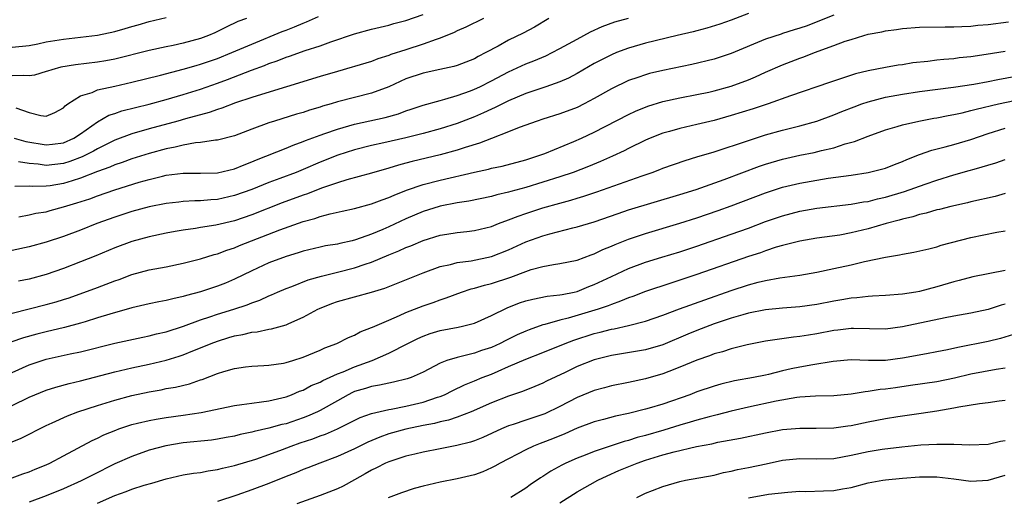
# Model space of a CAD drawing. Units: inches. Extents: x 2626370 to 2628000, y 1449000 to 1452000.
# Drawn here: x 2627390 to 2627505, y 1449575 to 1449631 of the extents above; entities that cross this region are included whole.
import ezdxf

# ---------------------------------------------------------------- set-up
doc = ezdxf.new("R2010")
doc.units = ezdxf.units.IN
doc.header["$MEASUREMENT"] = 0
doc.layers.add('LD26251449_2ft', color=26, linetype='Continuous')

msp = doc.modelspace()

# ---------------------------------------------------------------- linework, layer by layer
at = {"layer": 'LD26251449_2ft'}
for points, elevation in [([(2627475, 1449631.56), (2627473, 1449630.79), (2627471.68, 1449630.32), (2627470.15, 1449629.85), (2627469, 1449629.56), (2627468.57, 1449629.43), (2627466.7, 1449629), (2627463, 1449628.1), (2627461, 1449627.52), (2627459.61, 1449627), (2627459, 1449626.75), (2627457.84, 1449626.16), (2627457, 1449625.71), (2627455, 1449624.54), (2627453.99, 1449624.01), (2627453, 1449623.57), (2627451.36, 1449623), (2627449, 1449622.21), (2627447, 1449621.35), (2627445.43, 1449620.57), (2627445, 1449620.39), (2627444.05, 1449619.95), (2627443, 1449619.5), (2627441, 1449618.71), (2627439, 1449618.07), (2627437, 1449617.55), (2627435, 1449617.05), (2627432.44, 1449616.44), (2627431, 1449616.12), (2627429, 1449615.62), (2627427.07, 1449615), (2627425, 1449614.19), (2627423, 1449613.33), (2627422.18, 1449613), (2627420.29, 1449612.29), (2627419, 1449611.83), (2627417, 1449611.01), (2627415, 1449610.28), (2627413, 1449609.83), (2627412.21, 1449609.79), (2627411, 1449609.66), (2627410.34, 1449609.66), (2627409, 1449609.58), (2627408.47, 1449609.53), (2627407, 1449609.36), (2627405, 1449608.97), (2627403, 1449608.42), (2627401, 1449607.76), (2627398.92, 1449607), (2627397, 1449606.25), (2627395, 1449605.51), (2627393, 1449604.84), (2627391, 1449604.28), (2627389, 1449603.88)], 10606), ([(2627389.27, 1449617), (2627390.6, 1449616.6), (2627393, 1449616.2), (2627393.71, 1449616.29), (2627395, 1449616.47), (2627396.2, 1449617), (2627397, 1449617.51), (2627399, 1449618.92), (2627400.32, 1449619.68), (2627401, 1449619.89), (2627401.82, 1449620.18), (2627403.41, 1449620.59), (2627405, 1449620.99), (2627407, 1449621.53), (2627409, 1449622.11), (2627411, 1449622.73), (2627413, 1449623.42), (2627414.16, 1449623.84), (2627416.96, 1449624.96), (2627418.5, 1449625.5), (2627419, 1449625.72), (2627419.96, 1449626.04), (2627421, 1449626.47), (2627421.41, 1449626.59), (2627423.25, 1449627.25), (2627425, 1449627.8), (2627426.25, 1449628.25), (2627429, 1449629.2), (2627431, 1449629.74), (2627433, 1449630.21), (2627433.61, 1449630.39), (2627435, 1449630.75), (2627437, 1449631.46)], 10614), ([(2627389.46, 1449620.54), (2627391, 1449619.98), (2627392.36, 1449619.64), (2627393, 1449619.58), (2627394.01, 1449619.99), (2627395, 1449620.54), (2627395.22, 1449620.78), (2627395.53, 1449621), (2627397, 1449621.96), (2627398.35, 1449622.35), (2627399, 1449622.64), (2627401, 1449623.08), (2627403, 1449623.54), (2627406.35, 1449624.35), (2627409, 1449625.05), (2627410.5, 1449625.5), (2627411, 1449625.63), (2627413, 1449626.33), (2627414.66, 1449627), (2627417, 1449628), (2627420.54, 1449629.46), (2627421, 1449629.64), (2627422, 1449630), (2627423, 1449630.45), (2627423.41, 1449630.59), (2627424.79, 1449631.21)], 10616), ([(2627485, 1449631.39), (2627483.3, 1449630.7), (2627481.86, 1449630.14), (2627481, 1449629.84), (2627480.35, 1449629.65), (2627479, 1449629.22), (2627478.83, 1449629.17), (2627477, 1449628.56), (2627473, 1449626.88), (2627471, 1449626.24), (2627468.38, 1449625.62), (2627465, 1449624.9), (2627463.46, 1449624.54), (2627463, 1449624.41), (2627462.09, 1449624.09), (2627461, 1449623.74), (2627459, 1449622.78), (2627457, 1449621.62), (2627455.82, 1449621), (2627455, 1449620.59), (2627453, 1449619.84), (2627451, 1449619.23), (2627450.32, 1449619), (2627448.24, 1449618.24), (2627447, 1449617.73), (2627445, 1449616.97), (2627443.59, 1449616.41), (2627441.92, 1449615.92), (2627441, 1449615.6), (2627439, 1449615.06), (2627435.72, 1449614.28), (2627435, 1449614.08), (2627434.15, 1449613.85), (2627433, 1449613.49), (2627431, 1449612.91), (2627428.12, 1449612.12), (2627427, 1449611.77), (2627425.14, 1449611.14), (2627423.51, 1449610.49), (2627423, 1449610.34), (2627420.56, 1449609.44), (2627417, 1449608.04), (2627415, 1449607.34), (2627412.81, 1449606.81), (2627411, 1449606.54), (2627410.44, 1449606.44), (2627409, 1449606.25), (2627408.07, 1449606.07), (2627407, 1449605.88), (2627405, 1449605.45), (2627403, 1449604.93), (2627401, 1449604.18), (2627398.77, 1449603.23), (2627397, 1449602.52), (2627395, 1449601.76), (2627393, 1449601.05), (2627391, 1449600.51), (2627389.74, 1449600.26)], 10604), ([(2627389, 1449627.63), (2627391, 1449627.84), (2627392.03, 1449628.03), (2627393, 1449628.25), (2627395, 1449628.59), (2627397, 1449628.81), (2627399, 1449629.05), (2627401, 1449629.47), (2627402.2, 1449629.8), (2627403, 1449630.05), (2627403.75, 1449630.25), (2627405, 1449630.65), (2627407, 1449631.1)], 10620), ([(2627416.39, 1449631), (2627415.37, 1449630.63), (2627414.01, 1449629.99), (2627412.68, 1449629.32), (2627411.95, 1449629), (2627411, 1449628.64), (2627409, 1449628.09), (2627407.82, 1449627.82), (2627407, 1449627.66), (2627405, 1449627.23), (2627401, 1449626.25), (2627399.96, 1449626.04), (2627399, 1449625.88), (2627396.42, 1449625.58), (2627394.71, 1449625.29), (2627393.66, 1449625), (2627393.16, 1449624.84), (2627393, 1449624.78), (2627391.63, 1449624.37), (2627391, 1449624.27), (2627390.34, 1449624.34), (2627389, 1449624.27)], 10618), ([(2627389, 1449596.53), (2627393, 1449597.53), (2627394.15, 1449597.85), (2627395, 1449598.12), (2627395.66, 1449598.34), (2627399, 1449599.55), (2627401, 1449600.31), (2627401.52, 1449600.48), (2627403, 1449601.06), (2627405, 1449601.59), (2627407, 1449601.96), (2627409, 1449602.38), (2627411, 1449602.88), (2627412.62, 1449603.38), (2627413, 1449603.47), (2627414.1, 1449603.9), (2627415, 1449604.18), (2627415.57, 1449604.43), (2627420.27, 1449606.27), (2627423, 1449607.25), (2627424.38, 1449607.62), (2627425, 1449607.84), (2627426.15, 1449608.15), (2627427.55, 1449608.45), (2627429, 1449608.79), (2627431, 1449609.32), (2627432.22, 1449609.78), (2627433, 1449610.05), (2627433.65, 1449610.35), (2627435.09, 1449610.91), (2627437, 1449611.57), (2627439, 1449612.09), (2627443, 1449613.01), (2627444.64, 1449613.36), (2627445, 1449613.47), (2627446.26, 1449613.74), (2627449, 1449614.47), (2627450.64, 1449615), (2627451.22, 1449615.22), (2627454.62, 1449616.62), (2627455.5, 1449617), (2627457, 1449617.68), (2627461, 1449619.77), (2627461.83, 1449620.17), (2627463.25, 1449620.75), (2627465, 1449621.28), (2627467, 1449621.71), (2627469, 1449622.09), (2627470.39, 1449622.39), (2627471, 1449622.53), (2627473, 1449623.09), (2627475, 1449623.83), (2627475.83, 1449624.17), (2627477, 1449624.72), (2627479, 1449625.59), (2627481, 1449626.35), (2627481.49, 1449626.51), (2627482.74, 1449627), (2627485, 1449627.82), (2627486.32, 1449628.32), (2627487, 1449628.55), (2627488.47, 1449629), (2627489, 1449629.15), (2627490.57, 1449629.43), (2627491, 1449629.55), (2627492.3, 1449629.7), (2627493, 1449629.82), (2627495, 1449629.96), (2627497.98, 1449630.02), (2627499, 1449630.01), (2627499.93, 1449630.07), (2627501, 1449630.09), (2627501.8, 1449630.2), (2627503, 1449630.29), (2627505.4, 1449630.6)], 10602), ([(2627451.69, 1449631), (2627450.01, 1449629.99), (2627448.71, 1449629.29), (2627447, 1449628.45), (2627445.76, 1449627.76), (2627444.35, 1449627), (2627443.45, 1449626.55), (2627443, 1449626.29), (2627441, 1449625.5), (2627440.62, 1449625.38), (2627438.98, 1449625.02), (2627437, 1449624.61), (2627435, 1449623.92), (2627433, 1449622.98), (2627431, 1449622.26), (2627429, 1449621.77), (2627427, 1449621.23), (2627426.26, 1449621), (2627425.28, 1449620.72), (2627425, 1449620.62), (2627423.74, 1449620.26), (2627423, 1449620.01), (2627422.21, 1449619.79), (2627419.64, 1449619), (2627419, 1449618.79), (2627417, 1449618.06), (2627415, 1449617.28), (2627413, 1449616.77), (2627412.76, 1449616.76), (2627411, 1449616.49), (2627410.44, 1449616.45), (2627409, 1449616.18), (2627408.06, 1449615.94), (2627407, 1449615.75), (2627405, 1449615.21), (2627403, 1449614.58), (2627401.86, 1449614.14), (2627401, 1449613.87), (2627400.41, 1449613.59), (2627399, 1449613.1), (2627397, 1449612.31), (2627396.02, 1449612.02), (2627395, 1449611.68), (2627393.44, 1449611.44), (2627393, 1449611.38), (2627391.35, 1449611.35), (2627391, 1449611.38), (2627389.33, 1449611.33)], 10610), ([(2627444.07, 1449631), (2627442.01, 1449629.99), (2627441, 1449629.56), (2627440.63, 1449629.37), (2627439, 1449628.69), (2627438.55, 1449628.55), (2627437, 1449627.97), (2627435, 1449627.34), (2627433.24, 1449626.76), (2627433, 1449626.65), (2627431.74, 1449626.26), (2627431, 1449625.96), (2627429, 1449625.37), (2627428.72, 1449625.28), (2627427, 1449624.81), (2627425, 1449624.22), (2627421.07, 1449623), (2627418.12, 1449622.12), (2627417, 1449621.76), (2627415.12, 1449621.12), (2627413.51, 1449620.49), (2627413, 1449620.34), (2627412.01, 1449619.99), (2627409.25, 1449619.25), (2627408.38, 1449619), (2627405, 1449618.08), (2627403, 1449617.51), (2627401, 1449616.76), (2627399, 1449615.76), (2627398.53, 1449615.47), (2627397.2, 1449614.8), (2627395.74, 1449614.26), (2627395, 1449614.04), (2627393, 1449613.81), (2627392.06, 1449613.94), (2627391, 1449614.03), (2627389.77, 1449614.23)], 10612), ([(2627389.81, 1449607.81), (2627391, 1449608.02), (2627391.79, 1449608.21), (2627393, 1449608.4), (2627393.46, 1449608.54), (2627395, 1449608.95), (2627396.58, 1449609.42), (2627398.08, 1449609.92), (2627399, 1449610.26), (2627401, 1449610.96), (2627403.85, 1449611.85), (2627405, 1449612.17), (2627406.57, 1449612.57), (2627407, 1449612.66), (2627409, 1449612.91), (2627411, 1449612.92), (2627413, 1449612.96), (2627415, 1449613.4), (2627416.12, 1449613.88), (2627417, 1449614.21), (2627417.54, 1449614.46), (2627421, 1449615.82), (2627421.82, 1449616.18), (2627423, 1449616.6), (2627423.28, 1449616.72), (2627425, 1449617.36), (2627425.54, 1449617.54), (2627427, 1449618.06), (2627429, 1449618.64), (2627432.58, 1449619.42), (2627434.15, 1449619.85), (2627435, 1449620.18), (2627435.62, 1449620.38), (2627437, 1449620.86), (2627439, 1449621.41), (2627439.54, 1449621.54), (2627441, 1449621.98), (2627442.53, 1449622.53), (2627443, 1449622.71), (2627443.62, 1449623), (2627445, 1449623.69), (2627447, 1449624.76), (2627449, 1449625.67), (2627449.96, 1449626.04), (2627451.36, 1449626.64), (2627452.1, 1449627), (2627453, 1449627.47), (2627455, 1449628.58), (2627456.57, 1449629.43), (2627457.93, 1449630.07), (2627459.41, 1449630.59), (2627461, 1449631.01)], 10608), ([(2627505, 1449627.13), (2627502.77, 1449626.77), (2627501, 1449626.52), (2627499.63, 1449626.37), (2627499, 1449626.29), (2627497.81, 1449626.19), (2627497, 1449626.11), (2627495.97, 1449625.97), (2627494.21, 1449625.79), (2627493, 1449625.59), (2627492.48, 1449625.52), (2627491, 1449625.27), (2627489, 1449624.87), (2627487.5, 1449624.5), (2627484.49, 1449623.51), (2627479.94, 1449621.94), (2627477.33, 1449621), (2627475.57, 1449620.43), (2627473, 1449619.65), (2627471, 1449619.08), (2627469, 1449618.58), (2627467, 1449618.14), (2627465.79, 1449617.79), (2627465, 1449617.58), (2627463.55, 1449617), (2627463, 1449616.76), (2627461, 1449615.78), (2627460.48, 1449615.52), (2627459.12, 1449614.88), (2627457.73, 1449614.27), (2627456.31, 1449613.69), (2627454.52, 1449613), (2627453, 1449612.48), (2627451, 1449611.84), (2627449, 1449611.24), (2627447.24, 1449610.76), (2627447, 1449610.69), (2627445.63, 1449610.37), (2627445, 1449610.18), (2627442.36, 1449609.64), (2627441, 1449609.43), (2627439, 1449609.04), (2627438.87, 1449609), (2627437, 1449608.43), (2627435, 1449607.56), (2627433, 1449606.61), (2627432.32, 1449606.32), (2627431, 1449605.78), (2627429.1, 1449605.1), (2627428.72, 1449605), (2627427.3, 1449604.7), (2627427, 1449604.62), (2627425.61, 1449604.39), (2627425, 1449604.26), (2627423, 1449603.78), (2627422.41, 1449603.59), (2627421, 1449603.18), (2627419, 1449602.41), (2627417, 1449601.47), (2627415, 1449600.5), (2627413.94, 1449600.06), (2627413, 1449599.7), (2627411, 1449599.04), (2627409.38, 1449598.62), (2627409, 1449598.49), (2627407.77, 1449598.23), (2627407, 1449598.01), (2627406.14, 1449597.86), (2627405, 1449597.61), (2627404.51, 1449597.49), (2627403, 1449597.17), (2627400.43, 1449596.43), (2627399, 1449595.97), (2627397.53, 1449595.53), (2627397, 1449595.36), (2627395.14, 1449594.86), (2627393, 1449594.36), (2627391.91, 1449594.09), (2627390.35, 1449593.65), (2627388.87, 1449593.13)], 10600), ([(2627387, 1449588.71), (2627391, 1449590.48), (2627392.51, 1449591), (2627393, 1449591.15), (2627395.78, 1449591.78), (2627397, 1449592.03), (2627401, 1449593.02), (2627404.26, 1449593.74), (2627405, 1449593.87), (2627405.89, 1449594.11), (2627407, 1449594.36), (2627409.02, 1449595.02), (2627411, 1449595.74), (2627412.1, 1449596.1), (2627413, 1449596.42), (2627414.89, 1449597), (2627416.48, 1449597.52), (2627417, 1449597.74), (2627417.94, 1449598.06), (2627419, 1449598.56), (2627419.32, 1449598.68), (2627420.01, 1449599), (2627421, 1449599.43), (2627421.67, 1449599.67), (2627423.58, 1449600.42), (2627425.13, 1449600.87), (2627427, 1449601.34), (2627429, 1449601.82), (2627430.25, 1449602.25), (2627431, 1449602.48), (2627433, 1449603.34), (2627434.19, 1449603.81), (2627435, 1449604.2), (2627435.58, 1449604.42), (2627437, 1449605.05), (2627439, 1449605.65), (2627439.79, 1449605.79), (2627441, 1449605.96), (2627442.1, 1449606.1), (2627443, 1449606.19), (2627445, 1449606.67), (2627445.82, 1449607), (2627447, 1449607.44), (2627448.11, 1449607.89), (2627449, 1449608.19), (2627451, 1449608.84), (2627453, 1449609.41), (2627454.25, 1449609.75), (2627455, 1449609.99), (2627455.79, 1449610.21), (2627457.29, 1449610.71), (2627462.61, 1449612.61), (2627463.75, 1449613), (2627464.66, 1449613.34), (2627465, 1449613.49), (2627467.6, 1449614.4), (2627469, 1449614.8), (2627471, 1449615.4), (2627475, 1449616.74), (2627477, 1449617.37), (2627479, 1449617.93), (2627481, 1449618.43), (2627483, 1449619), (2627485, 1449619.73), (2627485.9, 1449620.1), (2627487.34, 1449620.66), (2627488.24, 1449621), (2627489, 1449621.26), (2627491, 1449621.79), (2627493, 1449622.16), (2627495, 1449622.46), (2627498.95, 1449622.95), (2627501.32, 1449623.32), (2627503, 1449623.64), (2627504.13, 1449623.87), (2627506.24, 1449624.24)], 10598), ([(2627389, 1449585.73), (2627391, 1449586.71), (2627391.67, 1449587), (2627393, 1449587.53), (2627394.11, 1449587.89), (2627395.69, 1449588.31), (2627397, 1449588.61), (2627401, 1449589.66), (2627403, 1449590.14), (2627405, 1449590.58), (2627407, 1449591.05), (2627408.51, 1449591.49), (2627409, 1449591.66), (2627410.13, 1449592.13), (2627411, 1449592.47), (2627412.26, 1449593), (2627413, 1449593.28), (2627414.32, 1449593.68), (2627415, 1449593.9), (2627415.95, 1449594.05), (2627417, 1449594.33), (2627417.63, 1449594.37), (2627419, 1449594.66), (2627419.3, 1449594.7), (2627421, 1449595.17), (2627421.33, 1449595.33), (2627423, 1449596.06), (2627424.7, 1449597), (2627424.91, 1449597.1), (2627426.34, 1449597.66), (2627427, 1449597.89), (2627431, 1449599), (2627432.54, 1449599.46), (2627437, 1449601.26), (2627439, 1449601.99), (2627440.23, 1449602.23), (2627441, 1449602.44), (2627442.64, 1449602.64), (2627445, 1449603.15), (2627447, 1449603.95), (2627449, 1449604.88), (2627451, 1449605.59), (2627451.81, 1449605.81), (2627454.5, 1449606.5), (2627455, 1449606.61), (2627457, 1449607.21), (2627459.8, 1449608.2), (2627461, 1449608.6), (2627467, 1449610.4), (2627468.89, 1449611), (2627472.17, 1449612.17), (2627476.29, 1449613.71), (2627477, 1449613.96), (2627479, 1449614.55), (2627481, 1449615), (2627482.68, 1449615.32), (2627483.55, 1449615.55), (2627485, 1449615.88), (2627486.32, 1449616.32), (2627487.4, 1449616.6), (2627489, 1449617.24), (2627491, 1449617.97), (2627492.36, 1449618.36), (2627493, 1449618.57), (2627494.91, 1449619), (2627496.68, 1449619.32), (2627497, 1449619.36), (2627498.35, 1449619.65), (2627499, 1449619.75), (2627499.96, 1449619.96), (2627501, 1449620.23), (2627501.6, 1449620.4), (2627504.2, 1449621), (2627507, 1449621.61)], 10596), ([(2627389, 1449581.49), (2627390.08, 1449581.92), (2627393, 1449583.39), (2627393.7, 1449583.7), (2627395.47, 1449584.53), (2627396.7, 1449585), (2627399, 1449585.75), (2627401, 1449586.36), (2627403, 1449586.91), (2627405, 1449587.35), (2627406.41, 1449587.59), (2627407, 1449587.72), (2627408.1, 1449587.9), (2627409.71, 1449588.29), (2627411, 1449588.73), (2627411.21, 1449588.79), (2627413, 1449589.48), (2627413.72, 1449589.72), (2627415, 1449590.08), (2627416.27, 1449590.27), (2627417, 1449590.35), (2627418.4, 1449590.4), (2627419, 1449590.44), (2627420.69, 1449590.69), (2627421, 1449590.76), (2627421.78, 1449591), (2627423, 1449591.39), (2627425, 1449592.21), (2627425.53, 1449592.47), (2627426.95, 1449593), (2627428.3, 1449593.7), (2627429, 1449593.97), (2627429.66, 1449594.34), (2627431, 1449594.84), (2627431.1, 1449594.9), (2627433, 1449595.73), (2627434.26, 1449596.26), (2627435, 1449596.61), (2627437, 1449597.4), (2627438.2, 1449597.8), (2627439, 1449598.11), (2627439.69, 1449598.31), (2627441.5, 1449599), (2627442.62, 1449599.38), (2627443, 1449599.46), (2627444.18, 1449599.82), (2627445, 1449600.02), (2627447.25, 1449600.75), (2627449, 1449601.42), (2627449.64, 1449601.64), (2627451, 1449602.01), (2627452.24, 1449602.24), (2627453, 1449602.34), (2627455, 1449602.75), (2627456.63, 1449603.37), (2627457, 1449603.48), (2627458.02, 1449603.98), (2627459, 1449604.37), (2627459.43, 1449604.57), (2627461, 1449605.19), (2627463, 1449605.86), (2627467, 1449607.04), (2627469, 1449607.68), (2627471.47, 1449608.53), (2627473, 1449609.1), (2627477, 1449610.61), (2627479, 1449611.26), (2627481, 1449611.74), (2627483, 1449612.1), (2627484.31, 1449612.31), (2627487, 1449612.68), (2627489, 1449612.97), (2627491, 1449613.49), (2627492.08, 1449613.92), (2627493, 1449614.26), (2627493.51, 1449614.49), (2627495, 1449615.07), (2627496.42, 1449615.58), (2627497.97, 1449615.97), (2627499, 1449616.26), (2627501, 1449616.86), (2627503, 1449617.55), (2627505, 1449618.16)], 10594), ([(2627389, 1449577.29), (2627390.25, 1449577.75), (2627391, 1449578), (2627391.7, 1449578.3), (2627393, 1449578.82), (2627393.4, 1449579), (2627395, 1449579.84), (2627398.37, 1449581.63), (2627399, 1449581.92), (2627399.71, 1449582.29), (2627401.13, 1449582.87), (2627401.48, 1449583), (2627403, 1449583.51), (2627403.66, 1449583.66), (2627405, 1449584), (2627405.85, 1449584.15), (2627407, 1449584.33), (2627409, 1449584.6), (2627411.08, 1449584.92), (2627415, 1449585.75), (2627415.84, 1449585.84), (2627417, 1449586.03), (2627418.15, 1449586.15), (2627419, 1449586.28), (2627421, 1449586.76), (2627421.64, 1449587), (2627422.59, 1449587.41), (2627423, 1449587.55), (2627423.94, 1449588.06), (2627425, 1449588.48), (2627425.32, 1449588.68), (2627427, 1449589.43), (2627427.69, 1449589.69), (2627429, 1449590.26), (2627431.06, 1449591), (2627433, 1449591.85), (2627435.22, 1449593), (2627436.41, 1449593.59), (2627437, 1449593.85), (2627437.85, 1449594.15), (2627439, 1449594.5), (2627441.11, 1449594.89), (2627441.6, 1449595), (2627443, 1449595.37), (2627445, 1449596.25), (2627446.84, 1449597.16), (2627448.27, 1449597.73), (2627449, 1449597.97), (2627449.81, 1449598.19), (2627451.49, 1449598.51), (2627453, 1449598.66), (2627453.27, 1449598.73), (2627454.66, 1449599), (2627455, 1449599.08), (2627456.36, 1449599.64), (2627457, 1449599.88), (2627459, 1449600.83), (2627461, 1449601.74), (2627463, 1449602.48), (2627464.91, 1449603.09), (2627467, 1449603.72), (2627469, 1449604.37), (2627473, 1449605.76), (2627475, 1449606.49), (2627477, 1449607.25), (2627479, 1449607.93), (2627481, 1449608.46), (2627483, 1449608.81), (2627487, 1449609.27), (2627488.46, 1449609.54), (2627489, 1449609.61), (2627490.1, 1449609.9), (2627491, 1449610.1), (2627493.23, 1449610.77), (2627495.63, 1449611.63), (2627497, 1449612.1), (2627499, 1449612.71), (2627500.8, 1449613.2), (2627501.39, 1449613.39), (2627503.89, 1449614.11), (2627505, 1449614.5)], 10592), ([(2627505, 1449610.51), (2627503.81, 1449610.19), (2627501, 1449609.54), (2627500.58, 1449609.42), (2627498.64, 1449609), (2627497.34, 1449608.66), (2627497, 1449608.6), (2627495.77, 1449608.23), (2627495, 1449608.08), (2627494.19, 1449607.81), (2627493, 1449607.53), (2627492.6, 1449607.4), (2627491.1, 1449607), (2627489, 1449606.39), (2627487, 1449605.92), (2627485.67, 1449605.67), (2627483, 1449605.3), (2627481, 1449604.97), (2627479.45, 1449604.55), (2627479, 1449604.46), (2627478.24, 1449604.24), (2627477, 1449603.83), (2627476.4, 1449603.6), (2627475, 1449603.15), (2627469, 1449601.05), (2627467, 1449600.39), (2627465.94, 1449600.06), (2627463, 1449599.07), (2627461.51, 1449598.49), (2627461, 1449598.32), (2627460.08, 1449597.92), (2627459, 1449597.56), (2627458.61, 1449597.39), (2627457.46, 1449597), (2627453.96, 1449595.96), (2627453, 1449595.73), (2627451.22, 1449595.22), (2627451, 1449595.18), (2627449.4, 1449594.6), (2627449, 1449594.43), (2627448.01, 1449593.99), (2627446.66, 1449593.34), (2627446.02, 1449593), (2627445, 1449592.53), (2627443.84, 1449592.16), (2627443, 1449591.85), (2627441.46, 1449591.46), (2627441, 1449591.37), (2627439.8, 1449591), (2627439, 1449590.69), (2627437, 1449589.63), (2627435.6, 1449589), (2627435.16, 1449588.84), (2627433.55, 1449588.45), (2627433, 1449588.36), (2627431.9, 1449588.1), (2627431, 1449587.97), (2627430.28, 1449587.72), (2627429, 1449587.36), (2627428.75, 1449587.25), (2627428.26, 1449587), (2627427, 1449586.3), (2627425, 1449585.15), (2627424.69, 1449585), (2627423.51, 1449584.49), (2627423, 1449584.29), (2627421, 1449583.61), (2627420.5, 1449583.5), (2627419, 1449583.08), (2627417.29, 1449582.71), (2627417, 1449582.62), (2627415.66, 1449582.34), (2627415, 1449582.17), (2627414.01, 1449581.99), (2627413, 1449581.8), (2627412.3, 1449581.7), (2627409, 1449581.36), (2627406.98, 1449581.02), (2627405, 1449580.5), (2627403, 1449579.79), (2627401, 1449578.9), (2627398.39, 1449577.61), (2627397.07, 1449576.93), (2627395, 1449576.01), (2627393, 1449575.19), (2627391, 1449574.42)], 10590), ([(2627399, 1449574.32), (2627401, 1449575.2), (2627402.33, 1449575.67), (2627403, 1449575.95), (2627404.42, 1449576.42), (2627405.33, 1449576.67), (2627407, 1449577.18), (2627409, 1449577.63), (2627410.18, 1449577.82), (2627411, 1449577.92), (2627411.9, 1449578.1), (2627413, 1449578.24), (2627413.59, 1449578.41), (2627415, 1449578.71), (2627417.47, 1449579.47), (2627419, 1449580.01), (2627420.6, 1449580.6), (2627421.62, 1449581), (2627422.64, 1449581.36), (2627424.14, 1449581.85), (2627425, 1449582.19), (2627425.61, 1449582.39), (2627427.02, 1449583), (2627429.67, 1449584.33), (2627431, 1449584.81), (2627433, 1449585.26), (2627433.3, 1449585.3), (2627435, 1449585.65), (2627437, 1449586.13), (2627438.71, 1449586.71), (2627439, 1449586.79), (2627439.51, 1449587), (2627440.5, 1449587.5), (2627441.85, 1449588.15), (2627443, 1449588.61), (2627443.92, 1449589), (2627445, 1449589.42), (2627445.76, 1449589.76), (2627447, 1449590.28), (2627449, 1449591.15), (2627451, 1449591.93), (2627453.62, 1449593), (2627454.62, 1449593.38), (2627457, 1449594.14), (2627457.7, 1449594.3), (2627459, 1449594.65), (2627459.31, 1449594.69), (2627461, 1449595.08), (2627463, 1449595.61), (2627465, 1449596.31), (2627466.96, 1449597.04), (2627469.9, 1449598.1), (2627473, 1449599.19), (2627475, 1449599.83), (2627476.15, 1449600.15), (2627477, 1449600.35), (2627478.66, 1449600.66), (2627479.27, 1449600.73), (2627481.02, 1449600.98), (2627483, 1449601.31), (2627485, 1449601.74), (2627487, 1449602.19), (2627488.57, 1449602.57), (2627491, 1449603.08), (2627492.66, 1449603.34), (2627493, 1449603.44), (2627494.34, 1449603.66), (2627496.06, 1449604.06), (2627497, 1449604.29), (2627497.53, 1449604.47), (2627501, 1449605.38), (2627504.01, 1449606.01), (2627505, 1449606.18)], 10588), ([(2627505, 1449601.54), (2627501.2, 1449600.8), (2627499.63, 1449600.37), (2627499, 1449600.21), (2627497, 1449599.61), (2627495, 1449599.08), (2627494.54, 1449599), (2627493, 1449598.76), (2627491, 1449598.6), (2627489.49, 1449598.51), (2627489, 1449598.5), (2627487.66, 1449598.34), (2627487, 1449598.3), (2627485.91, 1449598.09), (2627485, 1449597.93), (2627483, 1449597.53), (2627481, 1449597.27), (2627479, 1449597.11), (2627477, 1449596.91), (2627475, 1449596.53), (2627474.35, 1449596.35), (2627473, 1449595.96), (2627471, 1449595.27), (2627469, 1449594.51), (2627467.92, 1449594.08), (2627465, 1449592.83), (2627463, 1449592.23), (2627459, 1449591.59), (2627457, 1449591.08), (2627455, 1449590.28), (2627453.59, 1449589.59), (2627451.43, 1449588.57), (2627451, 1449588.35), (2627450.05, 1449587.95), (2627448.62, 1449587.38), (2627447, 1449586.84), (2627445, 1449586.06), (2627442.63, 1449585), (2627441, 1449584.37), (2627439.98, 1449584.02), (2627439, 1449583.83), (2627438.35, 1449583.65), (2627437, 1449583.4), (2627435, 1449582.99), (2627433, 1449582.41), (2627431.95, 1449582.05), (2627430.55, 1449581.45), (2627429, 1449580.67), (2627427, 1449579.77), (2627424.94, 1449579), (2627423.56, 1449578.44), (2627423, 1449578.24), (2627422.14, 1449577.86), (2627421, 1449577.43), (2627419, 1449576.61), (2627417, 1449575.86), (2627415.26, 1449575.26), (2627413, 1449574.53)], 10586), ([(2627505, 1449597.59), (2627504.53, 1449597.47), (2627503, 1449596.95), (2627501, 1449596.54), (2627499, 1449596.18), (2627497.98, 1449595.98), (2627493, 1449594.93), (2627491, 1449594.68), (2627487.26, 1449594.74), (2627487, 1449594.76), (2627485.44, 1449594.56), (2627485, 1449594.52), (2627483, 1449594.13), (2627482.02, 1449593.98), (2627481, 1449593.81), (2627480.26, 1449593.74), (2627477, 1449593.26), (2627474.85, 1449592.85), (2627473, 1449592.38), (2627471.97, 1449592.03), (2627471, 1449591.77), (2627470.45, 1449591.55), (2627469, 1449591.05), (2627467, 1449590.21), (2627465.73, 1449589.73), (2627465, 1449589.43), (2627463, 1449588.86), (2627461, 1449588.43), (2627459, 1449588.03), (2627458.2, 1449587.8), (2627457, 1449587.5), (2627455, 1449586.69), (2627453, 1449585.63), (2627451.23, 1449584.77), (2627451, 1449584.68), (2627449, 1449584.04), (2627447.52, 1449583.52), (2627447, 1449583.36), (2627446.17, 1449583), (2627444, 1449582), (2627443, 1449581.59), (2627442.56, 1449581.44), (2627440.95, 1449581.05), (2627439, 1449580.68), (2627437, 1449580.29), (2627436.06, 1449580.06), (2627435, 1449579.8), (2627433, 1449579.16), (2627432.63, 1449579), (2627431.55, 1449578.45), (2627431, 1449578.19), (2627430.25, 1449577.75), (2627429, 1449577.04), (2627427.68, 1449576.32), (2627427, 1449575.98), (2627425, 1449575.2), (2627422.25, 1449574.25)], 10584), ([(2627505.96, 1449594.04), (2627504.44, 1449593.56), (2627503, 1449593.21), (2627499.46, 1449592.54), (2627498.26, 1449592.26), (2627497, 1449592), (2627495.79, 1449591.79), (2627493, 1449591.26), (2627491, 1449591.01), (2627489.02, 1449591.02), (2627487, 1449591.08), (2627484.89, 1449590.89), (2627482.51, 1449590.51), (2627481, 1449590.24), (2627480.01, 1449590.01), (2627479, 1449589.79), (2627477.36, 1449589.36), (2627477, 1449589.28), (2627475.59, 1449589), (2627473.38, 1449588.62), (2627471.77, 1449588.23), (2627471, 1449588.01), (2627469, 1449587.33), (2627468.15, 1449587), (2627465, 1449585.9), (2627463.42, 1449585.42), (2627463, 1449585.3), (2627461, 1449584.81), (2627459.5, 1449584.5), (2627458.09, 1449584.09), (2627457, 1449583.81), (2627455, 1449583.07), (2627453.57, 1449582.43), (2627452.14, 1449581.86), (2627451, 1449581.42), (2627450.69, 1449581.31), (2627449.9, 1449581), (2627449, 1449580.57), (2627446.01, 1449579), (2627445.37, 1449578.63), (2627445, 1449578.44), (2627444, 1449578), (2627443, 1449577.63), (2627442.5, 1449577.5), (2627441, 1449577.16), (2627439, 1449576.79), (2627437, 1449576.32), (2627435.97, 1449576.03), (2627434.48, 1449575.52), (2627432.94, 1449574.94)], 10582), ([(2627505, 1449590.12), (2627503.96, 1449589.96), (2627501, 1449589.41), (2627499.06, 1449588.94), (2627497, 1449588.51), (2627493.94, 1449588.06), (2627492.18, 1449587.82), (2627491, 1449587.64), (2627490.4, 1449587.6), (2627489, 1449587.36), (2627488.66, 1449587.34), (2627487, 1449587.05), (2627485, 1449586.87), (2627482.83, 1449586.83), (2627481, 1449586.71), (2627480.67, 1449586.67), (2627478.23, 1449586.23), (2627475, 1449585.55), (2627473, 1449585.09), (2627471.35, 1449584.65), (2627470.43, 1449584.43), (2627469, 1449584.03), (2627468.22, 1449583.78), (2627467, 1449583.44), (2627465.13, 1449582.87), (2627463, 1449582.25), (2627462.01, 1449581.99), (2627461, 1449581.65), (2627460.48, 1449581.52), (2627457, 1449580.36), (2627455.93, 1449579.93), (2627455, 1449579.58), (2627453.68, 1449579), (2627453.22, 1449578.78), (2627451.93, 1449578.06), (2627451, 1449577.45), (2627450.72, 1449577.28), (2627449.53, 1449576.47), (2627449, 1449576.08), (2627447.25, 1449575)], 10580), ([(2627453, 1449574.36), (2627455, 1449575.63), (2627457.4, 1449577), (2627458.49, 1449577.51), (2627459.88, 1449578.12), (2627462.01, 1449579), (2627463, 1449579.34), (2627465, 1449579.96), (2627466.33, 1449580.33), (2627468.94, 1449580.94), (2627470.73, 1449581.27), (2627471.44, 1449581.44), (2627474.09, 1449581.91), (2627477, 1449582.56), (2627479, 1449582.94), (2627481, 1449583.09), (2627482.93, 1449583.07), (2627485, 1449583.13), (2627486.62, 1449583.38), (2627487, 1449583.42), (2627489, 1449583.84), (2627491, 1449584.22), (2627492.45, 1449584.45), (2627495.17, 1449584.83), (2627497, 1449585.11), (2627499, 1449585.46), (2627499.59, 1449585.59), (2627501.98, 1449585.98), (2627503, 1449586.08), (2627504.28, 1449586.28), (2627505, 1449586.37)], 10578), ([(2627461.97, 1449575), (2627463, 1449575.48), (2627463.81, 1449575.81), (2627465, 1449576.25), (2627467, 1449576.85), (2627467.66, 1449577), (2627471, 1449577.61), (2627472.11, 1449577.89), (2627473, 1449578.06), (2627473.74, 1449578.26), (2627475, 1449578.48), (2627477.09, 1449578.91), (2627479, 1449579.34), (2627481, 1449579.55), (2627483, 1449579.49), (2627485, 1449579.55), (2627487, 1449579.93), (2627489, 1449580.38), (2627490.64, 1449580.64), (2627492.92, 1449580.92), (2627495.14, 1449581.14), (2627497, 1449581.23), (2627498.8, 1449581.2), (2627499, 1449581.23), (2627500.87, 1449581.13), (2627503, 1449581.22), (2627504.43, 1449581.57), (2627505, 1449581.64)], 10576), ([(2627475, 1449574.93), (2627477.36, 1449575.36), (2627479.6, 1449575.6), (2627481, 1449575.71), (2627481.7, 1449575.7), (2627483.76, 1449575.76), (2627485, 1449575.82), (2627486.01, 1449576.01), (2627487, 1449576.16), (2627489, 1449576.68), (2627490.71, 1449577), (2627491, 1449577.05), (2627493, 1449577.25), (2627495, 1449577.38), (2627497, 1449577.38), (2627499, 1449577.17), (2627501, 1449576.9), (2627503, 1449577.01), (2627505, 1449577.58)], 10574)]:
    msp.add_lwpolyline(points, dxfattribs=dict(at, elevation=elevation))

doc.saveas('drawing.dxf')
